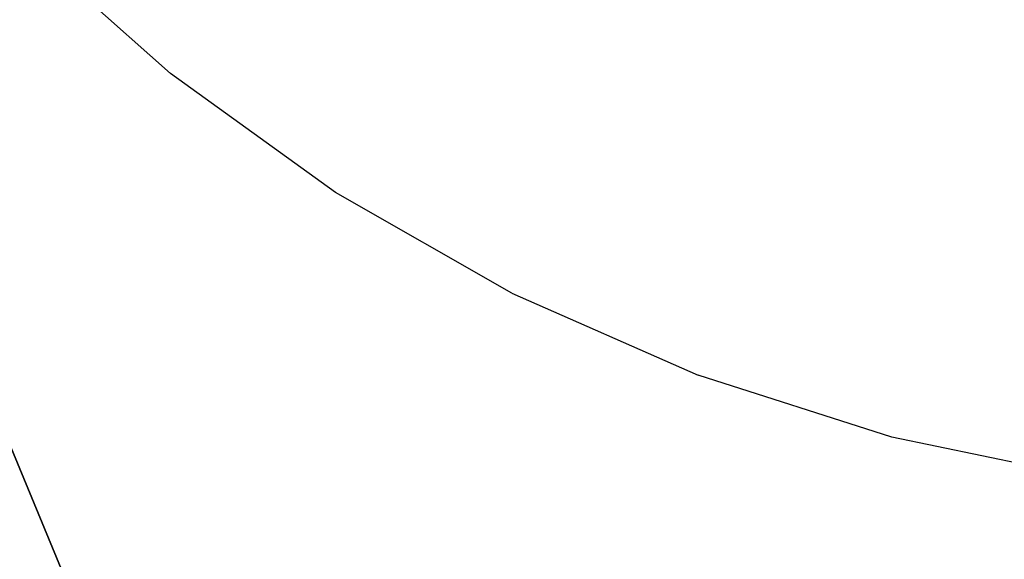
# Model space of a CAD drawing. Units: inches. Extents: x -151 to 239, y -153 to 162.
# Drawn here: x 19 to 23, y -4 to -2 of the extents above; entities that cross this region are included whole.
import ezdxf

# ---------------------------------------------------------------- set-up
doc = ezdxf.new("R2010")
doc.units = ezdxf.units.IN
doc.header["$MEASUREMENT"] = 0
doc.layers.get('0').update_dxf_attribs({"true_color": 0xffffff})
doc.layers.add('element', color=7, linetype='Continuous', true_color=0xcc6600)
doc.layers.add('foundations', color=7, linetype='Continuous', true_color=0xcc5400)
doc.layers.add('strefa bezpieczeństwa', color=7, linetype='Continuous')

# ---------------------------------------------------------------- blocks, each defined once
blk = doc.blocks.new('fundament')
at = {"color": 8, "true_color": 0x727272}
mesh = blk.add_polyface(dxfattribs=at)
corners = [(40, 40), (0, 0), (0, 40), (40, 0)]
mesh.append_faces([[corners[k] for k in face] for face in [(0, 1, 2), (1, 0, 3)]], dxfattribs={"vtx0": -1, "color": 8})
mesh = blk.add_polyface(dxfattribs=at)
corners = [(40, 0, 23.6916), (28.3021, 28.3021, 35), (28.3021, 11.6979, 35), (40, 40, 23.6916)]
mesh.append_faces([[corners[k] for k in face] for face in [(0, 1, 2), (1, 0, 3)]], dxfattribs={"vtx0": -1, "color": 8})
mesh = blk.add_polyface(dxfattribs=at)
corners = [(40, 0, 23.6916), (11.6979, 11.6979, 35), (0, 0, 23.6916), (28.3021, 11.6979, 35)]
mesh.append_faces([[corners[k] for k in face] for face in [(0, 1, 2), (1, 0, 3)]], dxfattribs={"vtx0": -1, "color": 8})
blk = doc.blocks.new('Grupa_1')
at = {"layer": 'foundations'}
blk.add_blockref('fundament', (0, 0), dxfattribs=at)
blk = doc.blocks.new('0806')
for p, q in [((-23.3237, -7.914), (-23.9679, -7.3389)), ((-22.6229, -8.4185), (-23.3237, -7.914)), ((-21.8732, -8.8471), (-22.6229, -8.4185)), ((-21.8732, -8.8471), (-21.0828, -9.1949)), ((-20.2604, -9.4582), (-21.0828, -9.1949)), ((-19.4149, -9.6341), (-20.2604, -9.4582))]:
    blk.add_line(p, q)

msp = doc.modelspace()

# ---------------------------------------------------------------- block references
at = {"layer": 'element'}
msp.add_blockref('Grupa_1', (-16.1521, -15.796, -59.0962), dxfattribs=at)
at = {"layer": 'strefa bezpieczeństwa'}
msp.add_blockref('0806', (42.952, 5.5547), dxfattribs=at)

doc.saveas('drawing.dxf')
